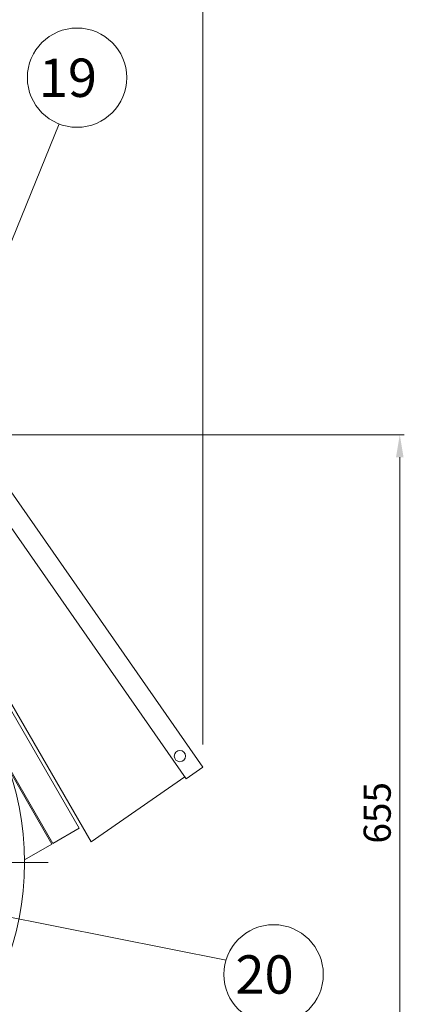
# Model space of a CAD drawing. Extents: x -6526 to -858, y -3207 to 914.
# Drawn here: x -3432 to -3091, y -1949 to -1076 of the extents above; entities that cross this region are included whole.
import ezdxf

# ---------------------------------------------------------------- set-up
doc = ezdxf.new("R2010")
doc.units = 0
doc.header["$LTSCALE"] = 40
doc.header["$MEASUREMENT"] = 0
doc.linetypes.add('CENTER', pattern=[2, 1.25, -0.25, 0.25, -0.25])
for name, color, linetype, lineweight in [('CEN', 1, 'CENTER', 5), ('DIM', 2, 'CONTINUOUS', 5), ('ORIN', 4, 'CONTINUOUS', 9)]:
    doc.layers.add(name, color=color, linetype=linetype, lineweight=lineweight)
doc.styles.add('STSL', font='ROMANS', dxfattribs={"bigfont": 'stsl'})

msp = doc.modelspace()

# ---------------------------------------------------------------- linework, layer by layer
at = {"layer": 'CEN'}
msp.add_line((-4078.757, -1823.078), (-3406.569, -1823.078), dxfattribs=at)
at = {"layer": 'DIM'}
for p, q in [((-3269.712, -1718.478), (-3269.712, -1022.928)), ((-3602.569, -1673.078), (-3396.779, -1168.242)), ((-3454.753, -1443.793), (-3091.146, -1443.793)), ((-3095.146, -2079.078), (-3095.146, -1463.793)), ((-3531.704, -1853.2), (-3249.053, -1909.709))]:
    msp.add_line(p, q, dxfattribs=at)
for centre in [(-3381.013, -1127.163), (-3206.879, -1922.256)]:
    msp.add_circle(centre, 44, dxfattribs=at)
msp.add_solid([(-3098.48, -1463.793), (-3091.813, -1463.793), (-3095.146, -1443.793)], dxfattribs=at)
at = {"layer": 'ORIN'}
for p, q in [((-3474.753, -1443.793), (-3269.712, -1738.478)), ((-3489.528, -1454.074), (-3284.487, -1748.759)), ((-3368.618, -1804.86), (-3546.748, -1496.324)), ((-3504.564, -1575.391), (-3379.064, -1792.764)), ((-3442.702, -1736.539), (-3402.447, -1806.264)), ((-3440.938, -1741.595), (-3403.313, -1806.764)), ((-3269.712, -1738.478), (-3284.487, -1748.759)), ((-3368.618, -1804.86), (-3285.63, -1747.117)), ((-3379.064, -1792.764), (-3402.447, -1806.264)), ((-3403.313, -1806.764), (-3427.58, -1820.774))]:
    msp.add_line(p, q, dxfattribs=at)
msp.add_circle((-3289.879, -1728.754), 5, dxfattribs=at)
msp.add_arc((-3682.569, -1823.078), 255, 186.398965, 173.601035, dxfattribs=at)

# ---------------------------------------------------------------- texts
at = {"layer": 'DIM', "style": 'STSL'}
for s, p in [('19', (-3414.82, -1144.277)), ('20', (-3240.687, -1939.369))]:
    msp.add_text(s, height=34, dxfattribs=at).set_placement(p)
msp.add_text('655', height=24, rotation=90, dxfattribs=at).set_placement((-3103.146, -1806.292))

doc.saveas('drawing.dxf')
